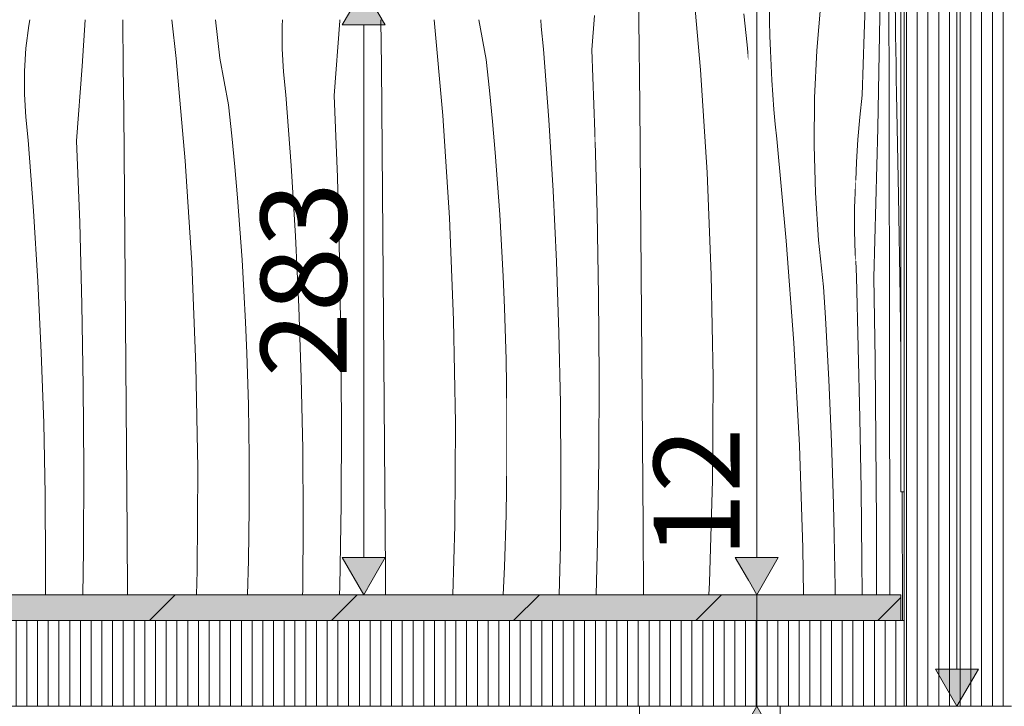
# Model space of a CAD drawing. Units: millimetres. Extents: x -47763 to -35607, y -100 to 6886.
# Drawn here: x -39426 to -38967, y 1900 to 2220 of the extents above; entities that cross this region are included whole.
import ezdxf

# ---------------------------------------------------------------- set-up
doc = ezdxf.new("R2010")
doc.units = ezdxf.units.MM
doc.header["$MEASUREMENT"] = 0
doc.linetypes.add('KAUSS punktiirjoon L', pattern=[4.233333, 2.116667, -2.116667])
doc.linetypes.add('Wipeout_Contour', pattern=[1000, 0, -1000])
doc.layers.add('1_ALGKLASSIDE ONN_2_AR - SEINAD - siseseinad', color=7, linetype='Continuous')
doc.layers.add('1_ALGKLASSIDE ONN_2_SA - SISUSTUS - erimööbel', color=7, linetype='Continuous')
for name, color, linetype, lineweight, true_color in [('1_ALGKLASSIDE ONN_2_SA - MÕÕDUD - erimööbel_Pen_No__245', 7, 'Continuous', 13, 0x474874), ('1_ALGKLASSIDE ONN_2_SA - SISUSTUS - erimööbel_Pen_No__195', 7, 'Continuous', 0, 0xaf8545), ('1_ALGKLASSIDE ONN_2_SA - SISUSTUS - erimööbel_Pen_No__87', 7, 'Continuous', 9, 0x8a8a8a)]:
    doc.layers.add(name, color=color, linetype=linetype, lineweight=lineweight, true_color=true_color)
doc.layers.add('1_ALGKLASSIDE ONN_2_SA - SISUSTUS - erimööbel_Pen_No__18', color=9, linetype='Continuous', lineweight=13)
doc.layers.add('1_ALGKLASSIDE ONN_2_SA - SISUSTUS - erimööbel_Pen_No__2', color=8, linetype='Continuous', lineweight=13)
doc.styles.add('GENERATED_STYLE_1', font='txt')
pattern_1 = [(90, (-42917.78, -1e-12), (-5, 0), [])]

# ---------------------------------------------------------------- blocks, each defined once
blk = doc.blocks.new('*X176', base_point=(-47724.87, -1145.57))
at = {"layer": '1_ALGKLASSIDE ONN_2_SA - SISUSTUS - erimööbel_Pen_No__18', "color": 9, "linetype": 'Continuous', "lineweight": 13}
for p, q in [((-39423.14, 2206.7), (-39421.89, 2217.35)), ((-39421.89, 2217.35), (-39421.42, 2220.03)), ((-39396.96, 2198.39), (-39395.53, 2220.03)), ((-39378.05, 2219.21), (-39378.06, 2220.03)), ((-39377.81, 2198.31), (-39378.05, 2219.21)), ((-39353.18, 2201.87), (-39355.21, 2220.03)), ((-39332.73, 2202.17), (-39334.78, 2220.03)), ((-39303.75, 2206.44), (-39303.71, 2217.17)), ((-39303.71, 2217.17), (-39303.54, 2220.03)), ((-39279.48, 2184.75), (-39276.89, 2219.56)), ((-39276.89, 2219.56), (-39276.86, 2220.03)), ((-39423.78, 2196), (-39423.14, 2206.7)), ((-39303.17, 2195.73), (-39303.75, 2206.44)), ((-39399.55, 2163.58), (-39396.96, 2198.39)), ((-39377.6, 2177.42), (-39377.81, 2198.31)), ((-39348.97, 2154.24), (-39353.18, 2201.87)), ((-39328.76, 2180.35), (-39332.73, 2202.17)), ((-39423.81, 2185.27), (-39423.78, 2196)), ((-39301.99, 2185.07), (-39303.17, 2195.73)), ((-39423.24, 2174.56), (-39423.81, 2185.27)), ((-39299.52, 2152.12), (-39301.99, 2185.07)), ((-39278.04, 2146.62), (-39279.48, 2184.75)), ((-39327.24, 2165.92), (-39328.76, 2180.35)), ((-39377.24, 2138.08), (-39377.6, 2177.42)), ((-39422.05, 2163.9), (-39423.24, 2174.56)), ((-39325.84, 2151.48), (-39327.24, 2165.92)), ((-39419.59, 2130.95), (-39422.05, 2163.9)), ((-39398.11, 2125.45), (-39399.55, 2163.58)), ((-39345.88, 2106.52), (-39348.97, 2154.24)), ((-39297.51, 2119.13), (-39299.52, 2152.12)), ((-39324.57, 2137.03), (-39325.84, 2151.48)), ((-39277, 2108.48), (-39278.04, 2146.62)), ((-39376.9, 2098.73), (-39377.24, 2138.08)), ((-39323.44, 2122.56), (-39324.57, 2137.03)), ((-39417.58, 2097.96), (-39419.59, 2130.95)), ((-39397.07, 2087.3), (-39398.11, 2125.45)), ((-39322.43, 2108.09), (-39323.44, 2122.56)), ((-39295.94, 2086.12), (-39297.51, 2119.13)), ((-39343.92, 2058.74), (-39345.88, 2106.52)), ((-39321.56, 2093.6), (-39322.43, 2108.09)), ((-39276.37, 2070.32), (-39277, 2108.48)), ((-39416.01, 2064.95), (-39417.58, 2097.96)), ((-39376.58, 2059.39), (-39376.9, 2098.73)), ((-39320.81, 2079.11), (-39321.56, 2093.6)), ((-39396.43, 2049.15), (-39397.07, 2087.3)), ((-39294.83, 2053.1), (-39295.94, 2086.12)), ((-39320.2, 2064.62), (-39320.81, 2079.11)), ((-39276.13, 2032.17), (-39276.37, 2070.32)), ((-39414.9, 2031.93), (-39416.01, 2064.95)), ((-39319.47, 2040.48), (-39320.2, 2064.62)), ((-39376.27, 2020.04), (-39376.58, 2059.39)), ((-39343.09, 2010.93), (-39343.92, 2058.74)), ((-39294.16, 2020.06), (-39294.83, 2053.1)), ((-39396.2, 2011), (-39396.43, 2049.15)), ((-39319.11, 2016.34), (-39319.47, 2040.48)), ((-39414.23, 1998.89), (-39414.9, 2031.93)), ((-39276.31, 1994.01), (-39276.13, 2032.17)), ((-39375.97, 1980.7), (-39376.27, 2020.04)), ((-39293.95, 1987.01), (-39294.16, 2020.06)), ((-39319.1, 1992.19), (-39319.11, 2016.34)), ((-39396.37, 1972.84), (-39396.2, 2011)), ((-39343.39, 1963.12), (-39343.09, 2010.93)), ((-39414.01, 1965.84), (-39414.23, 1998.89)), ((-39319.46, 1968.04), (-39319.1, 1992.19)), ((-39276.88, 1955.86), (-39276.31, 1994.01)), ((-39294.18, 1953.97), (-39293.95, 1987.01)), ((-39375.76, 1952), (-39375.97, 1980.7)), ((-39396.69, 1952), (-39396.37, 1972.84)), ((-39414.11, 1952), (-39414.01, 1965.84)), ((-39319.94, 1952), (-39319.46, 1968.04)), ((-39343.72, 1952), (-39343.39, 1963.12)), ((-39276.98, 1952), (-39276.88, 1955.86)), ((-39294.22, 1952), (-39294.18, 1953.97))]:
    blk.add_line(p, q, dxfattribs=at)
blk = doc.blocks.new('*X178', base_point=(-47724.87, -1145.57))
at = {"layer": '1_ALGKLASSIDE ONN_2_SA - SISUSTUS - erimööbel_Pen_No__18', "color": 9, "linetype": 'Continuous', "lineweight": 13}
for p, q in [((-39257.74, 2219.49), (-39257.74, 2220.03)), ((-39257.53, 2198.59), (-39257.74, 2219.49)), ((-39257.18, 2159.25), (-39257.53, 2198.59)), ((-39256.84, 2119.9), (-39257.18, 2159.25)), ((-39256.51, 2080.56), (-39256.84, 2119.9)), ((-39256.2, 2041.22), (-39256.51, 2080.56)), ((-39255.9, 2001.87), (-39256.2, 2041.22)), ((-39255.62, 1962.53), (-39255.9, 2001.87)), ((-39255.55, 1952), (-39255.62, 1962.53))]:
    blk.add_line(p, q, dxfattribs=at)
blk = doc.blocks.new('*X181', base_point=(-47724.87, -1145.57))
at = {"layer": '1_ALGKLASSIDE ONN_2_SA - SISUSTUS - erimööbel_Pen_No__18', "color": 9, "linetype": 'Continuous', "lineweight": 13}
for p, q in [((-39228.9, 2175.41), (-39232.84, 2220.03)), ((-39208.7, 2201.52), (-39212.06, 2220.03)), ((-39207.17, 2187.09), (-39208.7, 2201.52)), ((-39205.77, 2172.65), (-39207.17, 2187.09)), ((-39225.81, 2127.69), (-39228.9, 2175.41)), ((-39204.51, 2158.2), (-39205.77, 2172.65)), ((-39203.37, 2143.73), (-39204.51, 2158.2)), ((-39202.36, 2129.26), (-39203.37, 2143.73)), ((-39201.49, 2114.78), (-39202.36, 2129.26)), ((-39223.86, 2079.92), (-39225.81, 2127.69)), ((-39200.75, 2100.29), (-39201.49, 2114.78)), ((-39200.13, 2085.79), (-39200.75, 2100.29)), ((-39199.41, 2061.65), (-39200.13, 2085.79)), ((-39223.02, 2032.11), (-39223.86, 2079.92)), ((-39199.04, 2037.51), (-39199.41, 2061.65)), ((-39199.04, 2013.36), (-39199.04, 2037.51)), ((-39223.32, 1984.29), (-39223.02, 2032.11)), ((-39199.4, 1989.21), (-39199.04, 2013.36)), ((-39200.12, 1965.08), (-39199.4, 1989.21)), ((-39224.28, 1952), (-39223.32, 1984.29)), ((-39200.71, 1952), (-39200.12, 1965.08))]:
    blk.add_line(p, q, dxfattribs=at)
blk = doc.blocks.new('*X184', base_point=(-47724.87, -1145.57))
at = {"layer": '1_ALGKLASSIDE ONN_2_SA - SISUSTUS - erimööbel_Pen_No__18', "color": 9, "linetype": 'Continuous', "lineweight": 13}
for p, q in [((-39159.42, 2205.92), (-39158.22, 2222.01)), ((-39183.1, 2216.9), (-39183.27, 2220.03)), ((-39181.92, 2206.24), (-39183.1, 2216.9)), ((-39179.45, 2173.29), (-39181.92, 2206.24)), ((-39157.97, 2167.79), (-39159.42, 2205.92)), ((-39177.44, 2140.3), (-39179.45, 2173.29)), ((-39157.84, 2162.92), (-39157.97, 2167.79)), ((-39175.88, 2107.3), (-39177.44, 2140.3)), ((-39174.76, 2074.27), (-39175.88, 2107.3)), ((-39174.09, 2041.23), (-39174.76, 2074.27)), ((-39173.88, 2008.18), (-39174.09, 2041.23)), ((-39174.11, 1975.14), (-39173.88, 2008.18)), ((-39174.59, 1952), (-39174.11, 1975.14))]:
    blk.add_line(p, q, dxfattribs=at)
blk = doc.blocks.new('*X187', base_point=(-47724.87, -1145.57))
at = {"layer": '1_ALGKLASSIDE ONN_2_SA - SISUSTUS - erimööbel_Pen_No__18', "color": 9, "linetype": 'Continuous', "lineweight": 13}
for p, q in [((-39137.46, 2219.76), (-39137.67, 2240.66)), ((-39137.11, 2180.42), (-39137.46, 2219.76)), ((-39136.77, 2141.08), (-39137.11, 2180.42)), ((-39156.93, 2129.65), (-39157.84, 2162.91)), ((-39136.44, 2101.73), (-39136.77, 2141.08)), ((-39156.3, 2091.49), (-39156.93, 2129.65)), ((-39136.13, 2062.39), (-39136.44, 2101.73)), ((-39156.07, 2053.34), (-39156.3, 2091.49)), ((-39135.83, 2023.04), (-39136.13, 2062.39)), ((-39156.24, 2015.18), (-39156.07, 2053.34)), ((-39135.55, 1983.7), (-39135.83, 2023.04)), ((-39156.81, 1977.03), (-39156.24, 2015.18)), ((-39135.33, 1952), (-39135.55, 1983.7)), ((-39157.45, 1952), (-39156.81, 1977.03))]:
    blk.add_line(p, q, dxfattribs=at)
blk = doc.blocks.new('*X188', base_point=(-47724.87, -1145.57))
at = {"layer": '1_ALGKLASSIDE ONN_2_SA - SISUSTUS - erimööbel_Pen_No__18', "color": 9, "linetype": 'Continuous', "lineweight": 13}
for p, q in [((-39108.83, 2196.58), (-39113.04, 2244.22)), ((-39087.1, 2208.26), (-39088.63, 2222.69)), ((-39086.45, 2201.51), (-39087.1, 2208.26)), ((-39105.75, 2148.87), (-39108.83, 2196.58)), ((-39103.79, 2101.09), (-39105.75, 2148.87)), ((-39102.96, 2053.28), (-39103.79, 2101.09)), ((-39103.25, 2005.46), (-39102.96, 2053.28)), ((-39104.67, 1957.66), (-39103.25, 2005.46)), ((-39104.98, 1952), (-39104.67, 1957.66))]:
    blk.add_line(p, q, dxfattribs=at)
blk = doc.blocks.new('*X189', base_point=(-47724.87, -1145.57))
at = {"layer": '1_ALGKLASSIDE ONN_2_SA - SISUSTUS - erimööbel_Pen_No__18', "color": 9, "linetype": 'Continuous', "lineweight": 13}
for p, q in [((-39076.55, 2242.82), (-39076.59, 2219.3)), ((-39076.44, 2212.43), (-39076.59, 2219.3)), ((-39076.21, 2205.56), (-39076.44, 2212.43)), ((-39075.91, 2198.7), (-39076.21, 2205.56)), ((-39075.53, 2191.84), (-39075.91, 2198.7)), ((-39075.08, 2184.99), (-39075.53, 2191.84)), ((-39074.56, 2178.15), (-39075.08, 2184.99)), ((-39073.96, 2171.32), (-39074.56, 2178.15)), ((-39073.29, 2164.49), (-39073.96, 2171.32)), ((-39068.81, 2116.97), (-39073.29, 2164.49)), ((-39065.28, 2069.34), (-39068.81, 2116.97)), ((-39062.69, 2021.62), (-39065.28, 2069.34)), ((-39061.05, 1973.84), (-39062.69, 2021.62)), ((-39060.73, 1952), (-39061.05, 1973.84))]:
    blk.add_line(p, q, dxfattribs=at)
blk = doc.blocks.new('*X190', base_point=(-47724.87, -1145.57))
at = {"layer": '1_ALGKLASSIDE ONN_2_SA - SISUSTUS - erimööbel_Pen_No__18', "color": 9, "linetype": 'Continuous', "lineweight": 13}
for p, q in [((-39054.61, 2205.74), (-39052.75, 2227.69)), ((-39055.64, 2183.63), (-39054.61, 2205.74)), ((-39055.83, 2161.46), (-39055.64, 2183.63)), ((-39055.2, 2139.3), (-39055.83, 2161.46)), ((-39036.98, 2132.27), (-39036.61, 2142.97)), ((-39036.61, 2142.97), (-39036.46, 2145.29)), ((-39053.73, 2117.27), (-39055.2, 2139.3)), ((-39037, 2121.54), (-39036.98, 2132.27)), ((-39036.67, 2110.83), (-39037, 2121.54)), ((-39051.45, 2095.45), (-39053.73, 2117.27)), ((-39036.46, 2107.5), (-39036.67, 2110.83)), ((-39050.57, 2081.02), (-39051.45, 2095.45)), ((-39049.76, 2066.58), (-39050.57, 2081.02)), ((-39049.03, 2052.12), (-39049.76, 2066.58)), ((-39048.37, 2037.66), (-39049.03, 2052.12)), ((-39047.79, 2023.19), (-39048.37, 2037.66)), ((-39047.29, 2008.7), (-39047.79, 2023.19)), ((-39046.86, 1994.21), (-39047.29, 2008.7)), ((-39046.5, 1979.72), (-39046.86, 1994.21)), ((-39046.08, 1955.58), (-39046.5, 1979.72)), ((-39046.05, 1952), (-39046.08, 1955.58))]:
    blk.add_line(p, q, dxfattribs=at)
blk = doc.blocks.new('*X191', base_point=(-47724.87, -1145.57))
at = {"layer": '1_ALGKLASSIDE ONN_2_SA - SISUSTUS - erimööbel_Pen_No__18', "color": 9, "linetype": 'Continuous', "lineweight": 13}
for p, q in [((-39032.44, 2213.37), (-39031.58, 2241.85)), ((-39025.45, 2204.35), (-39024.82, 2239.22)), ((-39033.43, 2184.92), (-39032.44, 2213.37)), ((-39026.19, 2169.5), (-39025.45, 2204.35)), ((-39034.54, 2174.63), (-39033.43, 2184.92)), ((-39035.43, 2164.19), (-39034.54, 2174.63)), ((-39027.03, 2134.66), (-39026.19, 2169.5)), ((-39036.1, 2153.62), (-39035.43, 2164.19)), ((-39036.46, 2145.29), (-39036.1, 2153.62)), ((-39027.97, 2099.85), (-39027.03, 2134.66)), ((-39036.16, 2100.17), (-39036.46, 2107.5)), ((-39035.26, 2067.22), (-39036.16, 2100.17)), ((-39027.45, 2061.72), (-39027.97, 2099.85)), ((-39034.53, 2034.23), (-39035.26, 2067.22)), ((-39027.07, 2023.57), (-39027.45, 2061.72)), ((-39033.96, 2001.22), (-39034.53, 2034.23)), ((-39026.84, 1985.42), (-39027.07, 2023.57)), ((-39033.56, 1968.19), (-39033.96, 2001.22)), ((-39026.76, 1952), (-39026.84, 1985.42)), ((-39033.44, 1952), (-39033.56, 1968.19))]:
    blk.add_line(p, q, dxfattribs=at)
blk = doc.blocks.new('*X192', base_point=(-47724.87, -1145.57))
at = {"layer": '1_ALGKLASSIDE ONN_2_SA - SISUSTUS - erimööbel_Pen_No__18', "color": 9, "linetype": 'Continuous', "lineweight": 13}
for p, q in [((-39021, 2218.15), (-39021.07, 2239.05)), ((-39017.95, 2219.87), (-39018.01, 2226.73)), ((-39020.94, 2197.26), (-39021, 2218.15)), ((-39017.87, 2213.01), (-39017.95, 2219.87)), ((-39017.77, 2206.16), (-39017.87, 2213.01)), ((-39017.66, 2199.32), (-39017.77, 2206.16)), ((-39017.54, 2192.49), (-39017.66, 2199.32)), ((-39020.89, 2176.37), (-39020.94, 2197.26)), ((-39017.4, 2185.66), (-39017.54, 2192.49)), ((-39016.46, 2138.14), (-39017.4, 2185.66)), ((-39020.84, 2155.48), (-39020.89, 2176.37)), ((-39020.8, 2134.58), (-39020.84, 2155.48)), ((-39020.76, 2113.69), (-39020.8, 2134.58)), ((-39015.71, 2090.51), (-39016.46, 2138.14)), ((-39020.7, 2074.35), (-39020.76, 2113.69)), ((-39015.4, 2062.99), (-39015.71, 2090.51)), ((-39020.64, 2035), (-39020.7, 2074.35)), ((-39020.58, 1995.66), (-39020.64, 2035)), ((-39014.82, 1995.01), (-39014.86, 2000)), ((-39020.53, 1956.31), (-39020.58, 1995.66)), ((-39014.68, 1947.2), (-39014.82, 1995.01)), ((-39020.52, 1952), (-39020.53, 1956.31)), ((-39014.68, 1940), (-39014.68, 1947.2))]:
    blk.add_line(p, q, dxfattribs=at)

msp = doc.modelspace()

# ---------------------------------------------------------------- hatches: boundary and pattern name
at = {"layer": '1_ALGKLASSIDE ONN_2_SA - MÕÕDUD - erimööbel_Pen_No__245', "linetype": 'Continuous', "lineweight": 13, "true_color": 0x474874}
for points in [[(-38989.26, 1900), (-38979.26, 1917.32), (-38999.26, 1917.32)], [(-39082.56, 1900), (-39092.56, 1882.68), (-39072.56, 1882.68)]]:
    msp.add_hatch(color=167, dxfattribs=at).paths.add_polyline_path(points)

# ---------------------------------------------------------------- linework, layer by layer
at = {"layer": '1_ALGKLASSIDE ONN_2_SA - MÕÕDUD - erimööbel_Pen_No__245', "color": 167, "linetype": 'Continuous', "lineweight": 13, "true_color": 0x474874}
for p, q in [((-38989.26, 1917.32), (-38989.26, 3736.68)), ((-39063.81, 1940), (-39101.31, 1940)), ((-39082.56, 1900), (-39082.56, 1940)), ((-38999.26, 1917.32), (-38979.26, 1917.32)), ((-38989.26, 1900), (-38999.26, 1917.32)), ((-38989.26, 1900), (-38979.26, 1917.32)), ((-39063.81, 1900), (-39101.31, 1900)), ((-39082.56, 1900), (-39092.56, 1882.68)), ((-39082.56, 1900), (-39072.56, 1882.68)), ((-38970.51, 1900), (-39008.01, 1900))]:
    msp.add_line(p, q, dxfattribs=at)
at = {"layer": '1_ALGKLASSIDE ONN_2_SA - SISUSTUS - erimööbel_Pen_No__87', "color": 252, "linetype": 'Continuous', "lineweight": 9, "true_color": 0x8a8a8a}
for p, q in [((-39137.22, 1900), (-39137.22, 1860)), ((-39071.69, 1860), (-39071.69, 1900))]:
    msp.add_line(p, q, dxfattribs=at)
at = {"layer": '1_ALGKLASSIDE ONN_2_SA - SISUSTUS - erimööbel_Pen_No__87', "color": 252, "linetype": 'Continuous', "lineweight": 9, "true_color": 0x8a8a8a, "flags": 128}
msp.add_lwpolyline([(-40210.97, 1900), (-39137.22, 1900)], dxfattribs=at)

# ---------------------------------------------------------------- wipeouts: each hides what was drawn before it
at = {"color": 254, "linetype": 'Wipeout_Contour', "lineweight": 0, "ltscale": 6211951.763358419}
msp.add_wipeout([(-40430.75, 1955.07), (-40454.04, 1952), (-40312.93, 1952), (-40312.93, 1990), (-40309.86, 2013.29), (-40300.87, 2035), (-40286.57, 2053.64), (-40267.93, 2067.94), (-40246.22, 2076.93), (-40222.93, 2080), (-40172.93, 2080), (-40149.64, 2076.93), (-40127.93, 2067.94), (-40109.29, 2053.64), (-40094.99, 2035), (-40086, 2013.29), (-40082.93, 1990), (-40082.93, 1952), (-39263.9, 1952), (-39263.9, 2220.03), (-39265.75, 2220.03), (-39265.75, 2224.42), (-39265.75, 2220.03), (-39735.69, 2220.03), (-39739.57, 2220.54), (-39743.19, 2222.04), (-39746.29, 2224.42), (-39748.68, 2227.53), (-39750.17, 2231.15), (-39750.69, 2235.03), (-39750.17, 2238.91), (-39748.68, 2242.53), (-39746.29, 2245.63), (-39743.19, 2248.02), (-39739.57, 2249.52), (-39735.69, 2250.03), (-39265.75, 2250.03), (-39265.75, 2245.63), (-39265.75, 2250.03), (-39263.9, 2250.03), (-39263.9, 2500.02), (-39265.75, 2500.02), (-39265.75, 2504.42), (-39265.75, 2500.02), (-39735.69, 2500.02), (-39739.57, 2500.53), (-39743.19, 2502.03), (-39746.29, 2504.42), (-39748.68, 2507.52), (-39750.17, 2511.14), (-39750.69, 2515.02), (-39750.17, 2518.9), (-39748.68, 2522.52), (-39746.29, 2525.63), (-39743.19, 2528.01), (-39739.57, 2529.51), (-39735.69, 2530.02), (-39265.75, 2530.02), (-39265.75, 2525.63), (-39265.75, 2530.02), (-39263.9, 2530.02), (-39263.9, 2780.03), (-39265.75, 2780.03), (-39265.75, 2784.42), (-39265.75, 2780.03), (-39735.69, 2780.03), (-39739.57, 2780.54), (-39743.19, 2782.04), (-39746.29, 2784.42), (-39748.68, 2787.53), (-39750.17, 2791.15), (-39750.69, 2795.03), (-39750.17, 2798.91), (-39748.68, 2802.53), (-39746.29, 2805.64), (-39743.19, 2808.02), (-39739.57, 2809.52), (-39735.69, 2810.03), (-39265.75, 2810.03), (-39265.75, 2805.64), (-39265.75, 2810.03), (-39263.9, 2810.03), (-39263.9, 3060.03), (-39265.75, 3060.03), (-39265.75, 3064.42), (-39265.75, 3060.03), (-39735.69, 3060.03), (-39739.57, 3060.54), (-39743.19, 3062.04), (-39746.29, 3064.42), (-39748.68, 3067.53), (-39750.17, 3071.14), (-39750.69, 3075.03), (-39750.17, 3078.91), (-39748.68, 3082.53), (-39746.29, 3085.63), (-39743.19, 3088.02), (-39739.57, 3089.52), (-39735.69, 3090.03), (-39265.75, 3090.03), (-39265.75, 3085.63), (-39265.75, 3090.03), (-39263.9, 3090.03), (-39263.9, 3340.02), (-39265.75, 3340.02), (-39265.75, 3344.42), (-39265.75, 3340.02), (-39735.69, 3340.02), (-39739.57, 3340.53), (-39743.19, 3342.03), (-39746.29, 3344.42), (-39748.68, 3347.52), (-39750.17, 3351.14), (-39750.69, 3355.02), (-39750.17, 3358.9), (-39748.68, 3362.52), (-39746.29, 3365.63), (-39743.19, 3368.01), (-39739.57, 3369.51), (-39735.69, 3370.02), (-39265.75, 3370.02), (-39265.75, 3365.63), (-39265.75, 3370.02), (-39263.9, 3370.02), (-39263.9, 3620.03), (-39735.69, 3620.03), (-39739.57, 3620.54), (-39743.19, 3622.04), (-39746.29, 3624.42), (-39748.68, 3627.53), (-39750.17, 3631.15), (-39750.69, 3635.03), (-39750.17, 3638.91), (-39748.68, 3642.53), (-39746.29, 3645.64), (-39743.19, 3648.02), (-39739.57, 3649.52), (-39735.69, 3650.03), (-39263.9, 3650.03), (-39263.9, 3754), (-39944.45, 3754), (-39944.45, 2951), (-39944.44, 2950), (-39944.45, 2929), (-40454.04, 2929), (-40430.75, 2925.93), (-40409.04, 2916.94), (-40390.4, 2902.64), (-40376.1, 2884), (-40367.11, 2862.29), (-40364.04, 2839), (-40364.04, 2042), (-40367.11, 2018.71), (-40376.1, 1997), (-40390.4, 1978.36), (-40409.04, 1964.06)], dxfattribs=at).dxf.layer = '1_ALGKLASSIDE ONN_2_SA - SISUSTUS - erimööbel'

# ---------------------------------------------------------------- next in the draw order: block references
at = {"layer": '1_ALGKLASSIDE ONN_2_AR - SEINAD - siseseinad', "color": 255, "linetype": 'KAUSS punktiirjoon L', "lineweight": 13}
msp.add_blockref('*X176', (-47724.87, -1145.57), dxfattribs=at)

# ---------------------------------------------------------------- next in the draw order: texts
at = {"layer": '1_ALGKLASSIDE ONN_2_SA - MÕÕDUD - erimööbel_Pen_No__245', "color": 167, "linetype": 'Continuous', "lineweight": 13, "true_color": 0x474874, "insert": (-39273.76, 2053.45), "char_height": 40, "width": 79.6876, "attachment_point": 7, "rotation": 90, "style": 'GENERATED_STYLE_1'}
msp.add_mtext('\\A1;{\\pql;\\fSwis721 Cn BT|b0|i0|c0|p0;\\W1.000000;283}', dxfattribs=at)

# ---------------------------------------------------------------- next in the draw order: wipeouts: each hides what was drawn before it
at = {"color": 254, "linetype": 'Wipeout_Contour', "lineweight": 0, "ltscale": 157234.321279}
msp.add_wipeout([(-39263.9, 2220.03), (-39263.9, 1952), (-39242.03, 1952), (-39242.03, 2220.03)], dxfattribs=at).dxf.layer = '1_ALGKLASSIDE ONN_2_SA - SISUSTUS - erimööbel'

# ---------------------------------------------------------------- next in the draw order: hatches: boundary and pattern name
at = {"layer": '1_ALGKLASSIDE ONN_2_SA - MÕÕDUD - erimööbel_Pen_No__245', "linetype": 'Continuous', "lineweight": 13, "true_color": 0x474874}
for points in [[(-39265.76, 2234.91), (-39275.76, 2217.59), (-39255.76, 2217.59)], [(-39265.76, 1952), (-39255.76, 1969.32), (-39275.76, 1969.32)]]:
    msp.add_hatch(color=167, dxfattribs=at).paths.add_polyline_path(points)

# ---------------------------------------------------------------- next in the draw order: linework, layer by layer
at = {"layer": '1_ALGKLASSIDE ONN_2_SA - MÕÕDUD - erimööbel_Pen_No__245', "color": 167, "linetype": 'Continuous', "lineweight": 13, "true_color": 0x474874}
for p, q in [((-39265.76, 2234.91), (-39275.76, 2217.59)), ((-39265.76, 2234.91), (-39255.76, 2217.59)), ((-39255.76, 2217.59), (-39275.76, 2217.59)), ((-39265.76, 1969.32), (-39265.76, 2217.59)), ((-39275.76, 1969.32), (-39255.76, 1969.32)), ((-39265.76, 1952), (-39275.76, 1969.32)), ((-39265.76, 1952), (-39255.76, 1969.32)), ((-39247.01, 1952), (-39284.51, 1952))]:
    msp.add_line(p, q, dxfattribs=at)

# ---------------------------------------------------------------- next in the draw order: block references
at = {"layer": '1_ALGKLASSIDE ONN_2_AR - SEINAD - siseseinad', "color": 255, "linetype": 'KAUSS punktiirjoon L', "lineweight": 13}
msp.add_blockref('*X178', (-47724.87, -1145.57), dxfattribs=at)

# ---------------------------------------------------------------- next in the draw order: wipeouts: each hides what was drawn before it
at = {"color": 254, "linetype": 'Wipeout_Contour', "lineweight": 0, "ltscale": 157104.601417}
msp.add_wipeout([(-39242.03, 2220.03), (-39242.03, 1952), (-39198.95, 1952), (-39198.95, 2220.03)], dxfattribs=at).dxf.layer = '1_ALGKLASSIDE ONN_2_SA - SISUSTUS - erimööbel'

# ---------------------------------------------------------------- next in the draw order: block references
at = {"layer": '1_ALGKLASSIDE ONN_2_AR - SEINAD - siseseinad', "color": 255, "linetype": 'KAUSS punktiirjoon L', "lineweight": 13}
msp.add_blockref('*X181', (-47724.87, -1145.57), dxfattribs=at)

# ---------------------------------------------------------------- next in the draw order: wipeouts: each hides what was drawn before it
at = {"color": 254, "linetype": 'Wipeout_Contour', "lineweight": 0, "ltscale": 274612.252308}
msp.add_wipeout([(-39165.65, 2220.03), (-39198.95, 2220.03), (-39198.95, 1952), (-39157.84, 1952), (-39157.84, 2222.28), (-39158.16, 2222.04), (-39161.78, 2220.54)], dxfattribs=at).dxf.layer = '1_ALGKLASSIDE ONN_2_SA - SISUSTUS - erimööbel'

# ---------------------------------------------------------------- next in the draw order: block references
at = {"layer": '1_ALGKLASSIDE ONN_2_AR - SEINAD - siseseinad', "color": 255, "linetype": 'KAUSS punktiirjoon L', "lineweight": 13}
msp.add_blockref('*X184', (-47724.87, -1145.57), dxfattribs=at)

# ---------------------------------------------------------------- next in the draw order: wipeouts: each hides what was drawn before it
at = {"color": 254, "linetype": 'Wipeout_Contour', "lineweight": 0, "ltscale": 2277384.841297911}
msp.add_wipeout([(-39157.84, 2222.28), (-39157.84, 1952), (-39119.96, 1952), (-39119.96, 3754), (-39157.84, 3754), (-39157.84, 3647.77), (-39155.06, 3645.64), (-39152.68, 3642.53), (-39151.18, 3638.91), (-39150.67, 3635.03), (-39151.18, 3631.15), (-39152.68, 3627.53), (-39155.06, 3624.42), (-39157.84, 3622.29), (-39157.84, 3367.77), (-39155.06, 3365.63), (-39152.68, 3362.52), (-39151.18, 3358.9), (-39150.67, 3355.02), (-39151.18, 3351.14), (-39152.68, 3347.52), (-39155.06, 3344.42), (-39157.84, 3342.28), (-39157.84, 3087.77), (-39155.06, 3085.63), (-39152.68, 3082.53), (-39151.18, 3078.91), (-39150.67, 3075.03), (-39151.18, 3071.14), (-39152.68, 3067.53), (-39155.06, 3064.42), (-39157.84, 3062.28), (-39157.84, 2807.77), (-39155.06, 2805.64), (-39152.68, 2802.53), (-39151.18, 2798.91), (-39150.67, 2795.03), (-39151.18, 2791.15), (-39152.68, 2787.53), (-39155.06, 2784.42), (-39157.84, 2782.29), (-39157.84, 2527.77), (-39155.06, 2525.63), (-39152.68, 2522.52), (-39151.18, 2518.9), (-39150.67, 2515.02), (-39151.18, 2511.14), (-39152.68, 2507.52), (-39155.06, 2504.42), (-39157.84, 2502.28), (-39157.84, 2247.77), (-39155.06, 2245.63), (-39152.68, 2242.53), (-39151.18, 2238.91), (-39150.67, 2235.03), (-39151.18, 2231.15), (-39152.68, 2227.53), (-39155.06, 2224.42)], dxfattribs=at).dxf.layer = '1_ALGKLASSIDE ONN_2_SA - SISUSTUS - erimööbel'

# ---------------------------------------------------------------- next in the draw order: block references
at = {"layer": '1_ALGKLASSIDE ONN_2_AR - SEINAD - siseseinad', "color": 255, "linetype": 'KAUSS punktiirjoon L', "lineweight": 13}
msp.add_blockref('*X187', (-47724.87, -1145.57), dxfattribs=at)

# ---------------------------------------------------------------- next in the draw order: wipeouts: each hides what was drawn before it
at = {"color": 254, "linetype": 'Wipeout_Contour', "lineweight": 0, "ltscale": 156869.760702}
msp.add_wipeout([(-39119.96, 3754), (-39119.96, 1952), (-39086.45, 1952), (-39086.45, 3754)], dxfattribs=at).dxf.layer = '1_ALGKLASSIDE ONN_2_SA - SISUSTUS - erimööbel'

# ---------------------------------------------------------------- next in the draw order: block references
at = {"layer": '1_ALGKLASSIDE ONN_2_AR - SEINAD - siseseinad', "color": 255, "linetype": 'KAUSS punktiirjoon L', "lineweight": 13}
msp.add_blockref('*X188', (-47724.87, -1145.57), dxfattribs=at)

# ---------------------------------------------------------------- next in the draw order: texts
at = {"layer": '1_ALGKLASSIDE ONN_2_SA - MÕÕDUD - erimööbel_Pen_No__245', "color": 167, "linetype": 'Continuous', "lineweight": 13, "true_color": 0x474874, "insert": (-39090.56, 1969.33), "char_height": 40, "width": 53.1252, "attachment_point": 7, "rotation": 90, "style": 'GENERATED_STYLE_1'}
msp.add_mtext('\\A1;{\\pql;\\fSwis721 Cn BT|b0|i0|c0|p0;\\W1.000000;12}', dxfattribs=at)

# ---------------------------------------------------------------- next in the draw order: wipeouts: each hides what was drawn before it
at = {"color": 254, "linetype": 'Wipeout_Contour', "lineweight": 0, "ltscale": 156746.862854}
msp.add_wipeout([(-39086.45, 3754), (-39086.45, 1952), (-39058.33, 1952), (-39058.33, 3754)], dxfattribs=at).dxf.layer = '1_ALGKLASSIDE ONN_2_SA - SISUSTUS - erimööbel'

# ---------------------------------------------------------------- next in the draw order: hatches: boundary and pattern name
at = {"layer": '1_ALGKLASSIDE ONN_2_SA - MÕÕDUD - erimööbel_Pen_No__245', "linetype": 'Continuous', "lineweight": 13, "true_color": 0x474874}
msp.add_hatch(color=167, dxfattribs=at).paths.add_polyline_path([(-39082.56, 1952), (-39072.56, 1969.32), (-39092.56, 1969.32)])

# ---------------------------------------------------------------- next in the draw order: linework, layer by layer
at = {"layer": '1_ALGKLASSIDE ONN_2_SA - MÕÕDUD - erimööbel_Pen_No__245', "color": 167, "linetype": 'Continuous', "lineweight": 13, "true_color": 0x474874}
for p, q in [((-39082.56, 1969.32), (-39082.56, 3736.68)), ((-39092.56, 1969.32), (-39072.56, 1969.32)), ((-39082.56, 1952), (-39092.56, 1969.32)), ((-39082.56, 1952), (-39072.56, 1969.32)), ((-39063.81, 1952), (-39101.31, 1952)), ((-39082.56, 1940), (-39082.56, 1952))]:
    msp.add_line(p, q, dxfattribs=at)

# ---------------------------------------------------------------- next in the draw order: block references
at = {"layer": '1_ALGKLASSIDE ONN_2_AR - SEINAD - siseseinad', "color": 255, "linetype": 'KAUSS punktiirjoon L', "lineweight": 13}
msp.add_blockref('*X189', (-47724.87, -1145.57), dxfattribs=at)

# ---------------------------------------------------------------- next in the draw order: wipeouts: each hides what was drawn before it
at = {"color": 254, "linetype": 'Wipeout_Contour', "lineweight": 0, "ltscale": 156647.173465}
msp.add_wipeout([(-39058.33, 3754), (-39058.33, 1952), (-39036.46, 1952), (-39036.46, 3754)], dxfattribs=at).dxf.layer = '1_ALGKLASSIDE ONN_2_SA - SISUSTUS - erimööbel'

# ---------------------------------------------------------------- next in the draw order: block references
at = {"layer": '1_ALGKLASSIDE ONN_2_AR - SEINAD - siseseinad', "color": 255, "linetype": 'KAUSS punktiirjoon L', "lineweight": 13}
msp.add_blockref('*X190', (-47724.87, -1145.57), dxfattribs=at)

# ---------------------------------------------------------------- next in the draw order: wipeouts: each hides what was drawn before it
at = {"color": 254, "linetype": 'Wipeout_Contour', "lineweight": 0, "ltscale": 156573.721235}
msp.add_wipeout([(-39036.46, 3754), (-39036.46, 1952), (-39021.5, 1952), (-39021.5, 3754)], dxfattribs=at).dxf.layer = '1_ALGKLASSIDE ONN_2_SA - SISUSTUS - erimööbel'

# ---------------------------------------------------------------- next in the draw order: block references
at = {"layer": '1_ALGKLASSIDE ONN_2_AR - SEINAD - siseseinad', "color": 255, "linetype": 'KAUSS punktiirjoon L', "lineweight": 13}
msp.add_blockref('*X191', (-47724.87, -1145.57), dxfattribs=at)

# ---------------------------------------------------------------- next in the draw order: wipeouts: each hides what was drawn before it
at = {"color": 254, "linetype": 'Wipeout_Contour', "lineweight": 0, "ltscale": 430066.411145}
msp.add_wipeout([(-39021.5, 1952), (-39015.4, 1952), (-39015.4, 1940), (-39013.93, 1940), (-39013.93, 1900), (-39013.9, 2000), (-39015.4, 2000), (-39015.4, 2700), (-39013.9, 2700), (-39013.9, 3754), (-39021.5, 3754)], dxfattribs=at).dxf.layer = '1_ALGKLASSIDE ONN_2_SA - SISUSTUS - erimööbel'

# ---------------------------------------------------------------- next in the draw order: hatches: boundary and pattern name
at = {"layer": '1_ALGKLASSIDE ONN_2_SA - SISUSTUS - erimööbel_Pen_No__195', "linetype": 'Continuous', "lineweight": 0, "true_color": 0xaf8545}
h = msp.add_hatch(dxfattribs=at)
h.set_pattern_fill('__PUIT___Vineer_90_0002', color=45, style=0, pattern_type=2)
h.set_pattern_definition(pattern_1)
h.paths.add_polyline_path([(-40211.05, 1900), (-39013.93, 1900), (-39013.93, 1940), (-40211.05, 1940)])
at = {"layer": '1_ALGKLASSIDE ONN_2_SA - SISUSTUS - erimööbel_Pen_No__2', "linetype": 'Continuous', "lineweight": 0, "true_color": 0xffffff}
msp.add_hatch(color=7, dxfattribs=at).paths.add_polyline_path([(-40212.52, 1940), (-39015.4, 1940), (-39015.4, 1952), (-40212.52, 1952)])
at = {"layer": '1_ALGKLASSIDE ONN_2_SA - SISUSTUS - erimööbel_Pen_No__2', "linetype": 'Continuous', "lineweight": 13}
h = msp.add_hatch(dxfattribs=at)
h.set_pattern_fill('__EHITUSPLOKK___kergplok_5A', color=8, style=0, pattern_type=2)
h.set_pattern_definition([(45, (-42917.78, -1e-12), (-42.4264, 42.4264), [])])
h.paths.add_polyline_path([(-40212.52, 1940), (-39015.4, 1940), (-39015.4, 1952), (-40212.52, 1952)])

# ---------------------------------------------------------------- next in the draw order: linework, layer by layer
at = {"layer": '1_ALGKLASSIDE ONN_2_SA - SISUSTUS - erimööbel_Pen_No__87', "color": 252, "linetype": 'Continuous', "lineweight": 9, "true_color": 0x8a8a8a}
for p, q in [((-39015.4, 1952), (-40212.52, 1952)), ((-39015.4, 1952), (-39015.4, 1940)), ((-39015.4, 1940), (-40211.05, 1940)), ((-39013.93, 1940), (-39015.4, 1940)), ((-39013.93, 1940), (-39013.93, 1900)), ((-39013.93, 1900), (-39137.22, 1900)), ((-39013.93, 1900), (-39013.9, 1900)), ((-38963.9, 1900), (-39013.9, 1900))]:
    msp.add_line(p, q, dxfattribs=at)

# ---------------------------------------------------------------- next in the draw order: block references
at = {"layer": '1_ALGKLASSIDE ONN_2_AR - SEINAD - siseseinad', "color": 255, "linetype": 'KAUSS punktiirjoon L', "lineweight": 13}
msp.add_blockref('*X192', (-47724.87, -1145.57), dxfattribs=at)

# ---------------------------------------------------------------- next in the draw order: wipeouts: each hides what was drawn before it
at = {"color": 254, "linetype": 'Wipeout_Contour', "lineweight": 0, "ltscale": 156310.492987}
msp.add_wipeout([(-39015.4, 2259.41), (-39015.4, 2175), (-39013.9, 2175), (-39013.9, 2259.41)], dxfattribs=at).dxf.layer = '1_ALGKLASSIDE ONN_2_SA - SISUSTUS - erimööbel'

# ---------------------------------------------------------------- next in the draw order: wipeouts: each hides what was drawn before it
at = {"color": 254, "linetype": 'Wipeout_Contour', "lineweight": 0, "ltscale": 156292.978491}
msp.add_wipeout([(-39015.4, 2102.51), (-39013.9, 2102.51), (-39013.9, 2175), (-39015.4, 2175)], dxfattribs=at).dxf.layer = '1_ALGKLASSIDE ONN_2_SA - SISUSTUS - erimööbel'

# ---------------------------------------------------------------- next in the draw order: linework, layer by layer
at = {"layer": '1_ALGKLASSIDE ONN_2_SA - SISUSTUS - erimööbel_Pen_No__87', "color": 252, "linetype": 'Continuous', "lineweight": 9, "true_color": 0x8a8a8a}
msp.add_line((-39015.4, 2175), (-39015.4, 2259.41), dxfattribs=at)

# ---------------------------------------------------------------- next in the draw order: wipeouts: each hides what was drawn before it
at = {"color": 254, "linetype": 'Wipeout_Contour', "lineweight": 0, "ltscale": 156279.135688}
msp.add_wipeout([(-39015.4, 2102.51), (-39015.4, 2046.89), (-39013.9, 2046.89), (-39013.9, 2102.51)], dxfattribs=at).dxf.layer = '1_ALGKLASSIDE ONN_2_SA - SISUSTUS - erimööbel'

# ---------------------------------------------------------------- next in the draw order: linework, layer by layer
at = {"layer": '1_ALGKLASSIDE ONN_2_SA - SISUSTUS - erimööbel_Pen_No__87', "color": 252, "linetype": 'Continuous', "lineweight": 9, "true_color": 0x8a8a8a}
msp.add_line((-39015.4, 2102.51), (-39015.4, 2175), dxfattribs=at)

# ---------------------------------------------------------------- next in the draw order: wipeouts: each hides what was drawn before it
at = {"color": 254, "linetype": 'Wipeout_Contour', "lineweight": 0, "ltscale": 156269.595757}
msp.add_wipeout([(-39015.4, 2011.93), (-39013.9, 2011.93), (-39013.9, 2046.89), (-39015.4, 2046.89)], dxfattribs=at).dxf.layer = '1_ALGKLASSIDE ONN_2_SA - SISUSTUS - erimööbel'

# ---------------------------------------------------------------- next in the draw order: linework, layer by layer
at = {"layer": '1_ALGKLASSIDE ONN_2_SA - SISUSTUS - erimööbel_Pen_No__87', "color": 252, "linetype": 'Continuous', "lineweight": 9, "true_color": 0x8a8a8a}
msp.add_line((-39015.4, 2046.89), (-39015.4, 2102.51), dxfattribs=at)

# ---------------------------------------------------------------- next in the draw order: wipeouts: each hides what was drawn before it
at = {"color": 254, "linetype": 'Wipeout_Contour', "lineweight": 0, "ltscale": 156264.738357}
msp.add_wipeout([(-39015.4, 2000), (-39013.9, 2000), (-39013.9, 2011.93), (-39015.4, 2011.93)], dxfattribs=at).dxf.layer = '1_ALGKLASSIDE ONN_2_SA - SISUSTUS - erimööbel'

# ---------------------------------------------------------------- next in the draw order: hatches: boundary and pattern name
at = {"layer": '1_ALGKLASSIDE ONN_2_SA - SISUSTUS - erimööbel_Pen_No__195', "linetype": 'Continuous', "lineweight": 0, "true_color": 0xaf8545}
h = msp.add_hatch(dxfattribs=at)
h.set_pattern_fill('__PUIT___Vineer_90_0002', color=45, style=0, pattern_type=2)
h.set_pattern_definition(pattern_1)
h.paths.add_polyline_path([(-38963.9, 3754), (-39013.9, 3754), (-39013.9, 1900), (-38963.9, 1900)])

# ---------------------------------------------------------------- next in the draw order: linework, layer by layer
at = {"layer": '1_ALGKLASSIDE ONN_2_SA - SISUSTUS - erimööbel_Pen_No__87', "color": 252, "linetype": 'Continuous', "lineweight": 9, "true_color": 0x8a8a8a}
for p, q in [((-39013.9, 3754), (-39013.9, 1900)), ((-39015.4, 2011.93), (-39015.4, 2046.89)), ((-39015.4, 2000), (-39015.4, 2011.93)), ((-39015.4, 2000), (-39013.9, 2000))]:
    msp.add_line(p, q, dxfattribs=at)

doc.saveas('drawing.dxf')
